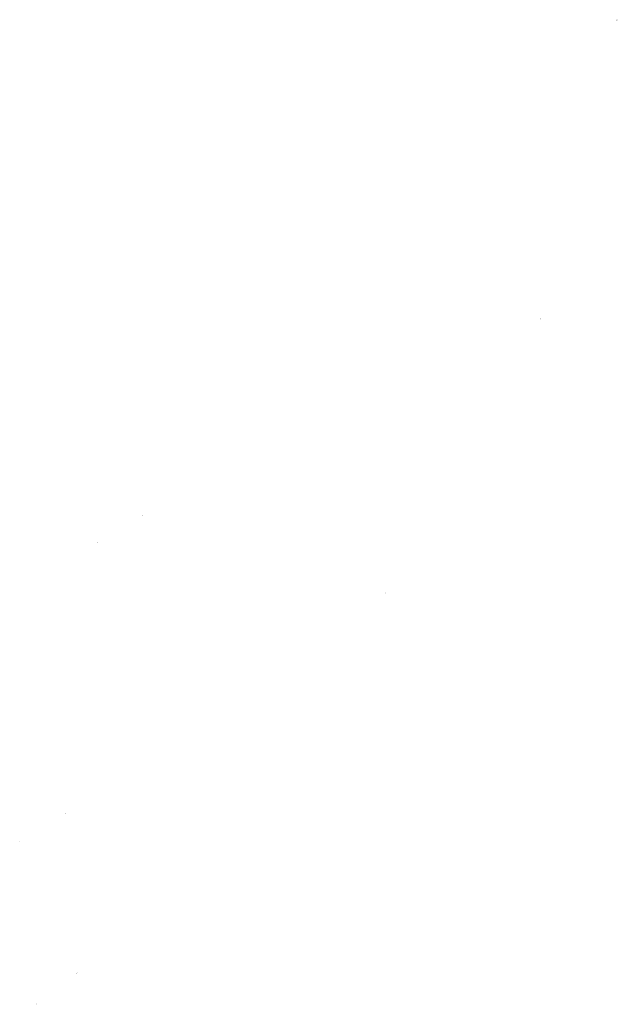
# Model space of a CAD drawing. Units: millimetres. Extents: x -282789 to 136859, y -27434 to 273524.
# Drawn here: x -40551 to 50520, y 123535 to 273524 of the extents above; entities that cross this region are included whole.
import ezdxf

# ---------------------------------------------------------------- set-up
doc = ezdxf.new("R2010")
doc.units = ezdxf.units.MM
doc.header["$MEASUREMENT"] = 0
doc.layers.add('DIM', color=2, linetype='CONTINUOUS')

msp = doc.modelspace()

# ---------------------------------------------------------------- hatches: boundary and pattern name
at = {"layer": 'DIM'}
h = msp.add_hatch(color=256, dxfattribs=at)
h.paths.add_polyline_path([(50489.5, 273485.3), (50520.1, 273516.7)], flags=16)
edge = h.paths.add_edge_path(flags=16)
edge.add_arc((50444.1, 273445.8), 49.6, 51.592896, 220.028219)
edge.add_line((50408.5, 273411.2), (50472, 273486.8))
edge = h.paths.add_edge_path(flags=16)
edge.add_line((50416.2, 273404.7), (50479.7, 273480.4))
edge.add_arc((50444.1, 273445.8), 49.6, 231.592896, 40.028219)
edge = h.paths.add_edge_path(flags=0)
edge.add_line((50416.2, 273404.7), (50479.7, 273480.4))
edge.add_arc((50444.1, 273445.8), 49.6, 231.592896, 40.028219)
h.paths.add_polyline_path([(50416.2, 273404.7), (50479.7, 273480.4)], flags=0)
edge = h.paths.add_edge_path()
edge.add_arc((50444.1, 273445.8), 49.6, 231.592896, 40.028219)
edge.add_arc((50444.1, 273445.8), 60.3, 50.570849, 221.050266)
edge.add_line((50482.4, 273492.3), (50512.9, 273523.7))
edge.add_line((50512.9, 273523.7), (50520.1, 273516.7))
edge.add_line((50371.7, 273378.4), (50398.7, 273406.2))
edge.add_line((50378.8, 273371.5), (50405.8, 273399.2))
edge.add_line((50371.7, 273378.5), (50378.8, 273371.5))
edge.add_arc((50444.1, 273445.8), 60.3, 230.570849, 41.050266)
h = msp.add_hatch(color=256, dxfattribs=at)
h.paths.add_polyline_path([(50489.5, 273485.3), (50520.1, 273516.7)], flags=16)
edge = h.paths.add_edge_path(flags=16)
edge.add_arc((50444.1, 273445.8), 49.6, 51.592896, 220.028219)
edge.add_line((50408.5, 273411.2), (50472, 273486.8))
edge = h.paths.add_edge_path(flags=16)
edge.add_line((50416.2, 273404.7), (50479.7, 273480.4))
edge.add_arc((50444.1, 273445.8), 49.6, 231.592896, 40.028219)
edge = h.paths.add_edge_path(flags=0)
edge.add_line((50416.2, 273404.7), (50479.7, 273480.4))
edge.add_arc((50444.1, 273445.8), 49.6, 231.592896, 40.028219)
h.paths.add_polyline_path([(50416.2, 273404.7), (50479.7, 273480.4)], flags=0)
edge = h.paths.add_edge_path()
edge.add_arc((50444.1, 273445.8), 49.6, 231.592896, 40.028219)
edge.add_arc((50444.1, 273445.8), 60.3, 50.570849, 221.050266)
edge.add_line((50482.4, 273492.3), (50512.9, 273523.7))
edge.add_line((50512.9, 273523.7), (50520.1, 273516.7))
edge.add_line((50371.7, 273378.4), (50398.7, 273406.2))
edge.add_line((50378.8, 273371.5), (50405.8, 273399.2))
edge.add_line((50371.7, 273378.5), (50378.8, 273371.5))
edge.add_arc((50444.1, 273445.8), 60.3, 230.570849, 41.050266)
h = msp.add_hatch(color=256, dxfattribs=at)
h.paths.add_polyline_path([(26885.4, 231724), (26915.9, 231755.4)], flags=16)
edge = h.paths.add_edge_path(flags=16)
edge.add_arc((26840, 231684.5), 49.6, 51.592896, 220.028219)
edge.add_line((26804.4, 231649.8), (26867.9, 231725.5))
edge = h.paths.add_edge_path(flags=16)
edge.add_line((26812.1, 231643.4), (26875.6, 231719.1))
edge.add_arc((26840, 231684.5), 49.6, 231.592896, 40.028219)
edge = h.paths.add_edge_path(flags=0)
edge.add_line((26812.1, 231643.4), (26875.6, 231719.1))
edge.add_arc((26840, 231684.5), 49.6, 231.592896, 40.028219)
h.paths.add_polyline_path([(26812.1, 231643.4), (26875.6, 231719.1)], flags=0)
edge = h.paths.add_edge_path()
edge.add_arc((26840, 231684.5), 49.6, 231.592896, 40.028219)
edge.add_arc((26840, 231684.5), 60.3, 50.570849, 221.050266)
edge.add_line((26878.3, 231731), (26908.8, 231762.4))
edge.add_line((26908.8, 231762.4), (26915.9, 231755.4))
edge.add_line((26767.6, 231617.1), (26794.6, 231644.9))
edge.add_line((26774.7, 231610.2), (26801.7, 231637.9))
edge.add_line((26767.6, 231617.1), (26774.7, 231610.1))
edge.add_arc((26840, 231684.5), 60.3, 230.570849, 41.050266)
h = msp.add_hatch(color=256, dxfattribs=at)
h.paths.add_polyline_path([(26885.4, 231724), (26915.9, 231755.4)], flags=16)
edge = h.paths.add_edge_path(flags=16)
edge.add_arc((26840, 231684.5), 49.6, 51.592896, 220.028219)
edge.add_line((26804.4, 231649.8), (26867.9, 231725.5))
edge = h.paths.add_edge_path(flags=16)
edge.add_line((26812.1, 231643.4), (26875.6, 231719.1))
edge.add_arc((26840, 231684.5), 49.6, 231.592896, 40.028219)
edge = h.paths.add_edge_path(flags=0)
edge.add_line((26812.1, 231643.4), (26875.6, 231719.1))
edge.add_arc((26840, 231684.5), 49.6, 231.592896, 40.028219)
h.paths.add_polyline_path([(26812.1, 231643.4), (26875.6, 231719.1)], flags=0)
edge = h.paths.add_edge_path()
edge.add_arc((26840, 231684.5), 49.6, 231.592896, 40.028219)
edge.add_arc((26840, 231684.5), 60.3, 50.570849, 221.050266)
edge.add_line((26878.3, 231731), (26908.8, 231762.4))
edge.add_line((26908.8, 231762.4), (26915.9, 231755.4))
edge.add_line((26767.6, 231617.1), (26794.6, 231644.9))
edge.add_line((26774.7, 231610.2), (26801.7, 231637.9))
edge.add_line((26767.6, 231617.1), (26774.7, 231610.1))
edge.add_arc((26840, 231684.5), 60.3, 230.570849, 41.050266)
h = msp.add_hatch(color=256, dxfattribs=at)
h.paths.add_polyline_path([(38800, 227995.5), (38830.5, 228026.9)], flags=16)
edge = h.paths.add_edge_path(flags=16)
edge.add_arc((38754.6, 227956), 49.6, 51.592896, 220.028219)
edge.add_line((38719, 227921.4), (38782.5, 227997))
edge = h.paths.add_edge_path(flags=16)
edge.add_line((38726.7, 227914.9), (38790.2, 227990.6))
edge.add_arc((38754.6, 227956), 49.6, 231.592896, 40.028219)
edge = h.paths.add_edge_path(flags=0)
edge.add_line((38726.7, 227914.9), (38790.2, 227990.6))
edge.add_arc((38754.6, 227956), 49.6, 231.592896, 40.028219)
h.paths.add_polyline_path([(38726.7, 227914.9), (38790.2, 227990.6)], flags=0)
edge = h.paths.add_edge_path()
edge.add_arc((38754.6, 227956), 49.6, 231.592896, 40.028219)
edge.add_arc((38754.6, 227956), 60.3, 50.570849, 221.050266)
edge.add_line((38792.9, 228002.5), (38823.4, 228033.9))
edge.add_line((38823.4, 228033.9), (38830.5, 228026.9))
edge.add_line((38682.2, 227888.6), (38709.2, 227916.4))
edge.add_line((38689.3, 227881.7), (38716.3, 227909.4))
edge.add_line((38682.2, 227888.7), (38689.3, 227881.6))
edge.add_arc((38754.6, 227956), 60.3, 230.570849, 41.050266)
h = msp.add_hatch(color=256, dxfattribs=at)
h.paths.add_polyline_path([(38800, 227995.5), (38830.5, 228026.9)], flags=16)
edge = h.paths.add_edge_path(flags=16)
edge.add_arc((38754.6, 227956), 49.6, 51.592896, 220.028219)
edge.add_line((38719, 227921.4), (38782.5, 227997))
edge = h.paths.add_edge_path(flags=16)
edge.add_line((38726.7, 227914.9), (38790.2, 227990.6))
edge.add_arc((38754.6, 227956), 49.6, 231.592896, 40.028219)
edge = h.paths.add_edge_path(flags=0)
edge.add_line((38726.7, 227914.9), (38790.2, 227990.6))
edge.add_arc((38754.6, 227956), 49.6, 231.592896, 40.028219)
h.paths.add_polyline_path([(38726.7, 227914.9), (38790.2, 227990.6)], flags=0)
edge = h.paths.add_edge_path()
edge.add_arc((38754.6, 227956), 49.6, 231.592896, 40.028219)
edge.add_arc((38754.6, 227956), 60.3, 50.570849, 221.050266)
edge.add_line((38792.9, 228002.5), (38823.4, 228033.9))
edge.add_line((38823.4, 228033.9), (38830.5, 228026.9))
edge.add_line((38682.2, 227888.6), (38709.2, 227916.4))
edge.add_line((38689.3, 227881.7), (38716.3, 227909.4))
edge.add_line((38682.2, 227888.7), (38689.3, 227881.6))
edge.add_arc((38754.6, 227956), 60.3, 230.570849, 41.050266)
h = msp.add_hatch(color=256, dxfattribs=at)
h.paths.add_polyline_path([(-21853.1, 198034.1), (-21822.6, 198065.5)], flags=16)
edge = h.paths.add_edge_path(flags=16)
edge.add_arc((-21898.5, 197994.6), 49.6, 51.592896, 220.028219)
edge.add_line((-21934.1, 197960), (-21870.6, 198035.6))
edge = h.paths.add_edge_path(flags=16)
edge.add_line((-21926.4, 197953.5), (-21863, 198029.2))
edge.add_arc((-21898.5, 197994.6), 49.6, 231.592896, 40.028219)
edge = h.paths.add_edge_path(flags=0)
edge.add_line((-21926.4, 197953.5), (-21863, 198029.2))
edge.add_arc((-21898.5, 197994.6), 49.6, 231.592896, 40.028219)
h.paths.add_polyline_path([(-21926.4, 197953.5), (-21863, 198029.2)], flags=0)
edge = h.paths.add_edge_path()
edge.add_arc((-21898.5, 197994.6), 49.6, 231.592896, 40.028219)
edge.add_arc((-21898.5, 197994.6), 60.3, 50.570849, 221.050266)
edge.add_line((-21860.3, 198041.1), (-21829.8, 198072.5))
edge.add_line((-21829.8, 198072.5), (-21822.6, 198065.5))
edge.add_line((-21971, 197927.2), (-21944, 197955))
edge.add_line((-21963.8, 197920.3), (-21936.8, 197948))
edge.add_line((-21970.9, 197927.3), (-21963.8, 197920.2))
edge.add_arc((-21898.5, 197994.6), 60.3, 230.570849, 41.050266)
h = msp.add_hatch(color=256, dxfattribs=at)
h.paths.add_polyline_path([(-21853.1, 198034.1), (-21822.6, 198065.5)], flags=16)
edge = h.paths.add_edge_path(flags=16)
edge.add_arc((-21898.5, 197994.6), 49.6, 51.592896, 220.028219)
edge.add_line((-21934.1, 197960), (-21870.6, 198035.6))
edge = h.paths.add_edge_path(flags=16)
edge.add_line((-21926.4, 197953.5), (-21863, 198029.2))
edge.add_arc((-21898.5, 197994.6), 49.6, 231.592896, 40.028219)
edge = h.paths.add_edge_path(flags=0)
edge.add_line((-21926.4, 197953.5), (-21863, 198029.2))
edge.add_arc((-21898.5, 197994.6), 49.6, 231.592896, 40.028219)
h.paths.add_polyline_path([(-21926.4, 197953.5), (-21863, 198029.2)], flags=0)
edge = h.paths.add_edge_path()
edge.add_arc((-21898.5, 197994.6), 49.6, 231.592896, 40.028219)
edge.add_arc((-21898.5, 197994.6), 60.3, 50.570849, 221.050266)
edge.add_line((-21860.3, 198041.1), (-21829.8, 198072.5))
edge.add_line((-21829.8, 198072.5), (-21822.6, 198065.5))
edge.add_line((-21971, 197927.2), (-21944, 197955))
edge.add_line((-21963.8, 197920.3), (-21936.8, 197948))
edge.add_line((-21970.9, 197927.3), (-21963.8, 197920.2))
edge.add_arc((-21898.5, 197994.6), 60.3, 230.570849, 41.050266)
h = msp.add_hatch(color=256, dxfattribs=at)
h.paths.add_polyline_path([(-28743.9, 193887.4), (-28713.4, 193918.8)], flags=16)
edge = h.paths.add_edge_path(flags=16)
edge.add_arc((-28789.3, 193847.9), 49.6, 51.592896, 220.028219)
edge.add_line((-28824.9, 193813.2), (-28761.4, 193888.9))
edge = h.paths.add_edge_path(flags=16)
edge.add_line((-28817.2, 193806.8), (-28753.8, 193882.5))
edge.add_arc((-28789.3, 193847.9), 49.6, 231.592896, 40.028219)
edge = h.paths.add_edge_path(flags=0)
edge.add_line((-28817.2, 193806.8), (-28753.8, 193882.5))
edge.add_arc((-28789.3, 193847.9), 49.6, 231.592896, 40.028219)
h.paths.add_polyline_path([(-28817.2, 193806.8), (-28753.8, 193882.5)], flags=0)
edge = h.paths.add_edge_path()
edge.add_arc((-28789.3, 193847.9), 49.6, 231.592896, 40.028219)
edge.add_arc((-28789.3, 193847.9), 60.3, 50.570849, 221.050266)
edge.add_line((-28751.1, 193894.4), (-28720.6, 193925.8))
edge.add_line((-28720.6, 193925.8), (-28713.4, 193918.8))
edge.add_line((-28861.8, 193780.5), (-28834.8, 193808.3))
edge.add_line((-28854.6, 193773.5), (-28827.6, 193801.3))
edge.add_line((-28861.8, 193780.5), (-28854.6, 193773.5))
edge.add_arc((-28789.3, 193847.9), 60.3, 230.570849, 41.050266)
h = msp.add_hatch(color=256, dxfattribs=at)
h.paths.add_polyline_path([(-28743.9, 193887.4), (-28713.4, 193918.8)], flags=16)
edge = h.paths.add_edge_path(flags=16)
edge.add_arc((-28789.3, 193847.9), 49.6, 51.592896, 220.028219)
edge.add_line((-28824.9, 193813.2), (-28761.4, 193888.9))
edge = h.paths.add_edge_path(flags=16)
edge.add_line((-28817.2, 193806.8), (-28753.8, 193882.5))
edge.add_arc((-28789.3, 193847.9), 49.6, 231.592896, 40.028219)
edge = h.paths.add_edge_path(flags=0)
edge.add_line((-28817.2, 193806.8), (-28753.8, 193882.5))
edge.add_arc((-28789.3, 193847.9), 49.6, 231.592896, 40.028219)
h.paths.add_polyline_path([(-28817.2, 193806.8), (-28753.8, 193882.5)], flags=0)
edge = h.paths.add_edge_path()
edge.add_arc((-28789.3, 193847.9), 49.6, 231.592896, 40.028219)
edge.add_arc((-28789.3, 193847.9), 60.3, 50.570849, 221.050266)
edge.add_line((-28751.1, 193894.4), (-28720.6, 193925.8))
edge.add_line((-28720.6, 193925.8), (-28713.4, 193918.8))
edge.add_line((-28861.8, 193780.5), (-28834.8, 193808.3))
edge.add_line((-28854.6, 193773.5), (-28827.6, 193801.3))
edge.add_line((-28861.8, 193780.5), (-28854.6, 193773.5))
edge.add_arc((-28789.3, 193847.9), 60.3, 230.570849, 41.050266)
h = msp.add_hatch(color=256, dxfattribs=at)
h.paths.add_polyline_path([(15195.9, 186234.2), (15226.4, 186265.6)], flags=16)
edge = h.paths.add_edge_path(flags=16)
edge.add_arc((15150.5, 186194.6), 49.6, 51.592896, 220.028219)
edge.add_line((15114.9, 186160), (15178.4, 186235.7))
edge = h.paths.add_edge_path(flags=16)
edge.add_line((15122.6, 186153.6), (15186.1, 186229.3))
edge.add_arc((15150.5, 186194.6), 49.6, 231.592896, 40.028219)
edge = h.paths.add_edge_path(flags=0)
edge.add_line((15122.6, 186153.6), (15186.1, 186229.3))
edge.add_arc((15150.5, 186194.6), 49.6, 231.592896, 40.028219)
h.paths.add_polyline_path([(15122.6, 186153.6), (15186.1, 186229.3)], flags=0)
edge = h.paths.add_edge_path()
edge.add_arc((15150.5, 186194.6), 49.6, 231.592896, 40.028219)
edge.add_arc((15150.5, 186194.6), 60.3, 50.570849, 221.050266)
edge.add_line((15188.8, 186241.2), (15219.3, 186272.6))
edge.add_line((15219.3, 186272.6), (15226.4, 186265.6))
edge.add_line((15078.1, 186127.3), (15105.1, 186155.1))
edge.add_line((15085.2, 186120.3), (15112.2, 186148.1))
edge.add_line((15078.1, 186127.3), (15085.2, 186120.3))
edge.add_arc((15150.5, 186194.6), 60.3, 230.570849, 41.050266)
h = msp.add_hatch(color=256, dxfattribs=at)
h.paths.add_polyline_path([(15195.9, 186234.2), (15226.4, 186265.6)], flags=16)
edge = h.paths.add_edge_path(flags=16)
edge.add_arc((15150.5, 186194.6), 49.6, 51.592896, 220.028219)
edge.add_line((15114.9, 186160), (15178.4, 186235.7))
edge = h.paths.add_edge_path(flags=16)
edge.add_line((15122.6, 186153.6), (15186.1, 186229.3))
edge.add_arc((15150.5, 186194.6), 49.6, 231.592896, 40.028219)
edge = h.paths.add_edge_path(flags=0)
edge.add_line((15122.6, 186153.6), (15186.1, 186229.3))
edge.add_arc((15150.5, 186194.6), 49.6, 231.592896, 40.028219)
h.paths.add_polyline_path([(15122.6, 186153.6), (15186.1, 186229.3)], flags=0)
edge = h.paths.add_edge_path()
edge.add_arc((15150.5, 186194.6), 49.6, 231.592896, 40.028219)
edge.add_arc((15150.5, 186194.6), 60.3, 50.570849, 221.050266)
edge.add_line((15188.8, 186241.2), (15219.3, 186272.6))
edge.add_line((15219.3, 186272.6), (15226.4, 186265.6))
edge.add_line((15078.1, 186127.3), (15105.1, 186155.1))
edge.add_line((15085.2, 186120.3), (15112.2, 186148.1))
edge.add_line((15078.1, 186127.3), (15085.2, 186120.3))
edge.add_arc((15150.5, 186194.6), 60.3, 230.570849, 41.050266)
h = msp.add_hatch(color=256, dxfattribs=at)
h.paths.add_polyline_path([(-33542.6, 152544.3), (-33512.1, 152575.7)], flags=16)
edge = h.paths.add_edge_path(flags=16)
edge.add_arc((-33588, 152504.8), 49.6, 51.592896, 220.028219)
edge.add_line((-33623.6, 152470.1), (-33560.1, 152545.8))
edge = h.paths.add_edge_path(flags=16)
edge.add_line((-33615.9, 152463.7), (-33552.5, 152539.4))
edge.add_arc((-33588, 152504.8), 49.6, 231.592896, 40.028219)
edge = h.paths.add_edge_path(flags=0)
edge.add_line((-33615.9, 152463.7), (-33552.5, 152539.4))
edge.add_arc((-33588, 152504.8), 49.6, 231.592896, 40.028219)
h.paths.add_polyline_path([(-33615.9, 152463.7), (-33552.5, 152539.4)], flags=0)
edge = h.paths.add_edge_path()
edge.add_arc((-33588, 152504.8), 49.6, 231.592896, 40.028219)
edge.add_arc((-33588, 152504.8), 60.3, 50.570849, 221.050266)
edge.add_line((-33549.8, 152551.3), (-33519.3, 152582.7))
edge.add_line((-33519.3, 152582.7), (-33512.1, 152575.7))
edge.add_line((-33660.5, 152437.4), (-33633.5, 152465.2))
edge.add_line((-33653.3, 152430.5), (-33626.3, 152458.2))
edge.add_line((-33660.4, 152437.4), (-33653.3, 152430.4))
edge.add_arc((-33588, 152504.8), 60.3, 230.570849, 41.050266)
h = msp.add_hatch(color=256, dxfattribs=at)
h.paths.add_polyline_path([(-33542.6, 152544.3), (-33512.1, 152575.7)], flags=16)
edge = h.paths.add_edge_path(flags=16)
edge.add_arc((-33588, 152504.8), 49.6, 51.592896, 220.028219)
edge.add_line((-33623.6, 152470.1), (-33560.1, 152545.8))
edge = h.paths.add_edge_path(flags=16)
edge.add_line((-33615.9, 152463.7), (-33552.5, 152539.4))
edge.add_arc((-33588, 152504.8), 49.6, 231.592896, 40.028219)
edge = h.paths.add_edge_path(flags=0)
edge.add_line((-33615.9, 152463.7), (-33552.5, 152539.4))
edge.add_arc((-33588, 152504.8), 49.6, 231.592896, 40.028219)
h.paths.add_polyline_path([(-33615.9, 152463.7), (-33552.5, 152539.4)], flags=0)
edge = h.paths.add_edge_path()
edge.add_arc((-33588, 152504.8), 49.6, 231.592896, 40.028219)
edge.add_arc((-33588, 152504.8), 60.3, 50.570849, 221.050266)
edge.add_line((-33549.8, 152551.3), (-33519.3, 152582.7))
edge.add_line((-33519.3, 152582.7), (-33512.1, 152575.7))
edge.add_line((-33660.5, 152437.4), (-33633.5, 152465.2))
edge.add_line((-33653.3, 152430.5), (-33626.3, 152458.2))
edge.add_line((-33660.4, 152437.4), (-33653.3, 152430.4))
edge.add_arc((-33588, 152504.8), 60.3, 230.570849, 41.050266)
h = msp.add_hatch(color=256, dxfattribs=at)
h.paths.add_polyline_path([(-40433.4, 148397.6), (-40402.9, 148429)], flags=16)
edge = h.paths.add_edge_path(flags=16)
edge.add_arc((-40478.9, 148358), 49.6, 51.592896, 220.028219)
edge.add_line((-40514.4, 148323.4), (-40450.9, 148399.1))
edge = h.paths.add_edge_path(flags=16)
edge.add_line((-40506.8, 148317), (-40443.3, 148392.6))
edge.add_arc((-40478.9, 148358), 49.6, 231.592896, 40.028219)
edge = h.paths.add_edge_path(flags=0)
edge.add_line((-40506.8, 148317), (-40443.3, 148392.6))
edge.add_arc((-40478.9, 148358), 49.6, 231.592896, 40.028219)
h.paths.add_polyline_path([(-40506.8, 148317), (-40443.3, 148392.6)], flags=0)
edge = h.paths.add_edge_path()
edge.add_arc((-40478.9, 148358), 49.6, 231.592896, 40.028219)
edge.add_arc((-40478.9, 148358), 60.3, 50.570849, 221.050266)
edge.add_line((-40440.6, 148404.6), (-40410.1, 148436))
edge.add_line((-40410.1, 148436), (-40402.9, 148429))
edge.add_line((-40551.3, 148290.7), (-40524.3, 148318.5))
edge.add_line((-40544.1, 148283.7), (-40517.1, 148311.5))
edge.add_line((-40551.3, 148290.7), (-40544.1, 148283.7))
edge.add_arc((-40478.9, 148358), 60.3, 230.570849, 41.050266)
h = msp.add_hatch(color=256, dxfattribs=at)
h.paths.add_polyline_path([(-40433.4, 148397.6), (-40402.9, 148429)], flags=16)
edge = h.paths.add_edge_path(flags=16)
edge.add_arc((-40478.9, 148358), 49.6, 51.592896, 220.028219)
edge.add_line((-40514.4, 148323.4), (-40450.9, 148399.1))
edge = h.paths.add_edge_path(flags=16)
edge.add_line((-40506.8, 148317), (-40443.3, 148392.6))
edge.add_arc((-40478.9, 148358), 49.6, 231.592896, 40.028219)
edge = h.paths.add_edge_path(flags=0)
edge.add_line((-40506.8, 148317), (-40443.3, 148392.6))
edge.add_arc((-40478.9, 148358), 49.6, 231.592896, 40.028219)
h.paths.add_polyline_path([(-40506.8, 148317), (-40443.3, 148392.6)], flags=0)
edge = h.paths.add_edge_path()
edge.add_arc((-40478.9, 148358), 49.6, 231.592896, 40.028219)
edge.add_arc((-40478.9, 148358), 60.3, 50.570849, 221.050266)
edge.add_line((-40440.6, 148404.6), (-40410.1, 148436))
edge.add_line((-40410.1, 148436), (-40402.9, 148429))
edge.add_line((-40551.3, 148290.7), (-40524.3, 148318.5))
edge.add_line((-40544.1, 148283.7), (-40517.1, 148311.5))
edge.add_line((-40551.3, 148290.7), (-40544.1, 148283.7))
edge.add_arc((-40478.9, 148358), 60.3, 230.570849, 41.050266)
h = msp.add_hatch(color=256, dxfattribs=at)
h.paths.add_polyline_path([(-31806.4, 128310.7), (-31775.9, 128342.1)], flags=16)
edge = h.paths.add_edge_path(flags=16)
edge.add_arc((-31851.8, 128271.2), 49.6, 51.592896, 220.028219)
edge.add_line((-31887.4, 128236.6), (-31823.9, 128312.2))
edge = h.paths.add_edge_path(flags=16)
edge.add_line((-31879.8, 128230.1), (-31816.3, 128305.8))
edge.add_arc((-31851.8, 128271.2), 49.6, 231.592896, 40.028219)
edge = h.paths.add_edge_path(flags=0)
edge.add_line((-31879.8, 128230.1), (-31816.3, 128305.8))
edge.add_arc((-31851.8, 128271.2), 49.6, 231.592896, 40.028219)
h.paths.add_polyline_path([(-31879.8, 128230.1), (-31816.3, 128305.8)], flags=0)
edge = h.paths.add_edge_path()
edge.add_arc((-31851.8, 128271.2), 49.6, 231.592896, 40.028219)
edge.add_arc((-31851.8, 128271.2), 60.3, 50.570849, 221.050266)
edge.add_line((-31813.6, 128317.7), (-31783.1, 128349.1))
edge.add_line((-31783.1, 128349.1), (-31775.9, 128342.1))
edge.add_line((-31924.3, 128203.8), (-31897.3, 128231.6))
edge.add_line((-31917.1, 128196.9), (-31890.1, 128224.6))
edge.add_line((-31924.3, 128203.8), (-31917.1, 128196.8))
edge.add_arc((-31851.8, 128271.2), 60.3, 230.570849, 41.050266)
h = msp.add_hatch(color=256, dxfattribs=at)
h.paths.add_polyline_path([(-31806.4, 128310.7), (-31775.9, 128342.1)], flags=16)
edge = h.paths.add_edge_path(flags=16)
edge.add_arc((-31851.8, 128271.2), 49.6, 51.592896, 220.028219)
edge.add_line((-31887.4, 128236.6), (-31823.9, 128312.2))
edge = h.paths.add_edge_path(flags=16)
edge.add_line((-31879.8, 128230.1), (-31816.3, 128305.8))
edge.add_arc((-31851.8, 128271.2), 49.6, 231.592896, 40.028219)
edge = h.paths.add_edge_path(flags=0)
edge.add_line((-31879.8, 128230.1), (-31816.3, 128305.8))
edge.add_arc((-31851.8, 128271.2), 49.6, 231.592896, 40.028219)
h.paths.add_polyline_path([(-31879.8, 128230.1), (-31816.3, 128305.8)], flags=0)
edge = h.paths.add_edge_path()
edge.add_arc((-31851.8, 128271.2), 49.6, 231.592896, 40.028219)
edge.add_arc((-31851.8, 128271.2), 60.3, 50.570849, 221.050266)
edge.add_line((-31813.6, 128317.7), (-31783.1, 128349.1))
edge.add_line((-31783.1, 128349.1), (-31775.9, 128342.1))
edge.add_line((-31924.3, 128203.8), (-31897.3, 128231.6))
edge.add_line((-31917.1, 128196.9), (-31890.1, 128224.6))
edge.add_line((-31924.3, 128203.8), (-31917.1, 128196.8))
edge.add_arc((-31851.8, 128271.2), 60.3, 230.570849, 41.050266)
h = msp.add_hatch(color=256, dxfattribs=at)
h.paths.add_polyline_path([(-37953.9, 123648.5), (-37923.3, 123679.9)], flags=16)
edge = h.paths.add_edge_path(flags=16)
edge.add_arc((-37999.3, 123609), 49.6, 51.592896, 220.028219)
edge.add_line((-38034.9, 123574.3), (-37971.4, 123650))
edge = h.paths.add_edge_path(flags=16)
edge.add_line((-38027.2, 123567.9), (-37963.7, 123643.6))
edge.add_arc((-37999.3, 123609), 49.6, 231.592896, 40.028219)
edge = h.paths.add_edge_path(flags=0)
edge.add_line((-38027.2, 123567.9), (-37963.7, 123643.6))
edge.add_arc((-37999.3, 123609), 49.6, 231.592896, 40.028219)
h.paths.add_polyline_path([(-38027.2, 123567.9), (-37963.7, 123643.6)], flags=0)
edge = h.paths.add_edge_path()
edge.add_arc((-37999.3, 123609), 49.6, 231.592896, 40.028219)
edge.add_arc((-37999.3, 123609), 60.3, 50.570849, 221.050266)
edge.add_line((-37961, 123655.5), (-37930.5, 123686.9))
edge.add_line((-37930.5, 123686.9), (-37923.3, 123679.9))
edge.add_line((-38071.7, 123541.6), (-38044.7, 123569.4))
edge.add_line((-38064.5, 123534.7), (-38037.6, 123562.4))
edge.add_line((-38071.7, 123541.6), (-38064.6, 123534.6))
edge.add_arc((-37999.3, 123609), 60.3, 230.570849, 41.050266)
h = msp.add_hatch(color=256, dxfattribs=at)
h.paths.add_polyline_path([(-37953.9, 123648.5), (-37923.3, 123679.9)], flags=16)
edge = h.paths.add_edge_path(flags=16)
edge.add_arc((-37999.3, 123609), 49.6, 51.592896, 220.028219)
edge.add_line((-38034.9, 123574.3), (-37971.4, 123650))
edge = h.paths.add_edge_path(flags=16)
edge.add_line((-38027.2, 123567.9), (-37963.7, 123643.6))
edge.add_arc((-37999.3, 123609), 49.6, 231.592896, 40.028219)
edge = h.paths.add_edge_path(flags=0)
edge.add_line((-38027.2, 123567.9), (-37963.7, 123643.6))
edge.add_arc((-37999.3, 123609), 49.6, 231.592896, 40.028219)
h.paths.add_polyline_path([(-38027.2, 123567.9), (-37963.7, 123643.6)], flags=0)
edge = h.paths.add_edge_path()
edge.add_arc((-37999.3, 123609), 49.6, 231.592896, 40.028219)
edge.add_arc((-37999.3, 123609), 60.3, 50.570849, 221.050266)
edge.add_line((-37961, 123655.5), (-37930.5, 123686.9))
edge.add_line((-37930.5, 123686.9), (-37923.3, 123679.9))
edge.add_line((-38071.7, 123541.6), (-38044.7, 123569.4))
edge.add_line((-38064.5, 123534.7), (-38037.6, 123562.4))
edge.add_line((-38071.7, 123541.6), (-38064.6, 123534.6))
edge.add_arc((-37999.3, 123609), 60.3, 230.570849, 41.050266)

doc.saveas('drawing.dxf')
